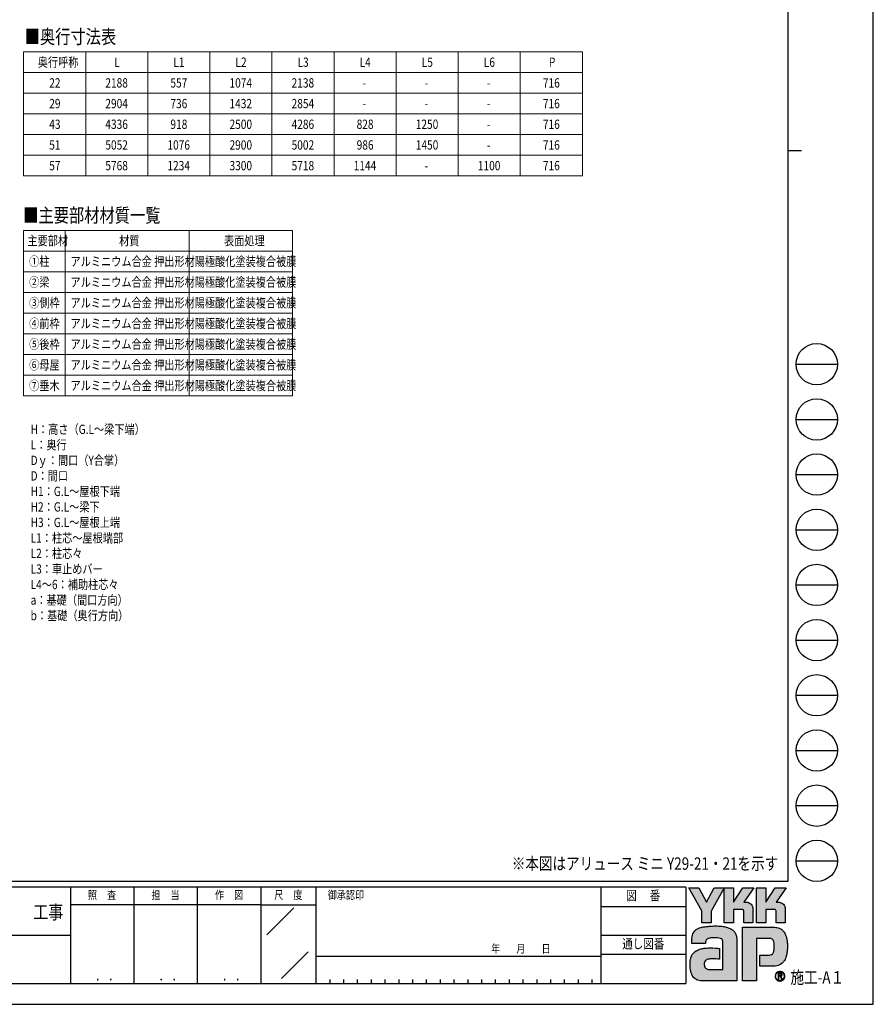
# Model space of a CAD drawing. Units: millimetres. Extents: x 0 to 33640, y 0 to 23760.
# Drawn here: x 21266 to 33640, y 0 to 14275 of the extents above; entities that cross this region are included whole.
import ezdxf
from ezdxf.enums import TextEntityAlignment as Align

# ---------------------------------------------------------------- set-up
doc = ezdxf.new("R2010")
doc.units = ezdxf.units.MM
for name, color, linetype, lineweight in [('TABLE1', 255, 'Continuous', 13), ('USER1', 3, 'Continuous', 13), ('YKK_ZWAK', 7, 'Continuous', 30)]:
    doc.layers.add(name, color=color, linetype=linetype, lineweight=lineweight)
doc.styles.add('text-b', font='extslim2.shx', dxfattribs={"width": 0.8, "bigfont": 'extfont2.shx'})

msp = doc.modelspace()

# ---------------------------------------------------------------- hatches: boundary and pattern name
at = {"layer": 'YKK_ZWAK', "linetype": 'ByBlock', "lineweight": -2}
h = msp.add_hatch(color=256, dxfattribs=at)
edge = h.paths.add_edge_path()
edge.add_arc((32286.79897455401, 407.3763988480655), 70.42987569573805, 44.93442000000285, 90.08535600000256)
edge.add_arc((32286.80682356566, 407.2412079375724), 70.56507856363254, 90.0915655217743, 179.923629932956)
edge.add_arc((32286.37675873448, 407.1646820292011), 70.13515849377983, 179.8606450800951, 225.1439939985764)
edge.add_arc((32286.71314537803, 407.1568877752634), 70.36731891627345, 224.9453553885787, 269.9844512830166)
edge.add_arc((32286.7088322865, 407.504331007035), 70.71476110212808, 269.9880223087077, 314.9377721061913)
edge.add_arc((32287.18516912254, 407.0478267070343), 70.05515997971222, 314.9257166602815, 360.2350799932709)
edge.add_arc((32287.35778029534, 407.5920044988578), 69.88243080231909, 359.7894949650353, 405.1328750314317)
edge.add_line((32336.65739108959, 457.1208093539822), (32336.65738670231, 457.1208068610952))
edge = h.paths.add_edge_path(flags=16)
edge.add_arc((32286.57450573842, 406.5024864875977), 62.42157984512544, 224.628219000001, 270.1097310000005, ccw=False)
edge.add_arc((32286.10893743485, 407.0681761250162), 62.49190301669036, 179.755127369646, 225.2972179378844, ccw=False)
edge.add_arc((32286.36467809565, 407.4685848105472), 62.74721460452457, 134.8007046283088, 180.1217460165475, ccw=False)
edge.add_arc((32286.54761979774, 407.824615007777), 62.62465471589213, 89.86602478721397, 135.148996271344, ccw=False)
edge.add_arc((32286.82080651251, 407.3484380681769), 63.10078775267186, 45.03107645709707, 90.11509058956278, ccw=False)
edge.add_arc((32286.86293247316, 407.3281773951946), 63.0853660183816, 0.0064280881064178175, 45.071149570043985, ccw=False)
edge.add_arc((32286.593733341, 407.4355915896952), 63.35464420651073, 270.09072013900766, 359.9092589945101, ccw=False)
edge.add_line((32286.69404683314, 344.0810267996436), (32286.69405343022, 344.0810211194187))
edge = h.paths.add_edge_path(flags=0)
edge.add_arc((32296.0326446905, 429.9891104686268), 13.41133821710627, -1.6106014017748862, 42.86139266983258, ccw=False)
edge.add_line((32309.43868451175, 429.6121634106382), (32308.88163087195, 425.3264055001291))
edge.add_line((32308.88163087194, 425.3264055001291), (32307.34795081383, 421.9479623606205))
edge.add_line((32307.34795081383, 421.9479623606205), (32305.04539306495, 419.3737163817827))
edge.add_line((32305.04539306496, 419.3737163817826), (32302.18451600351, 417.5004260362326))
edge.add_line((32302.18451600351, 417.5004260362326), (32298.97316112543, 416.2234913554371))
edge.add_line((32298.97316112543, 416.2234913554371), (32295.61781148547, 415.4383123708629))
edge.add_line((32295.61781148547, 415.4383123708629), (32292.32902546184, 415.0443644374262))
edge.add_line((32292.32902546184, 415.0443644374262), (32289.31464455047, 414.9356891454438))
edge.add_line((32289.31464455047, 414.9356891454438), (32281.37727291229, 414.9356891454438))
edge.add_line((32281.37727291229, 414.9356891454438), (32285.383315863, 408.1217483381356))
edge.add_line((32285.383315863, 408.1217483381356), (32311.57270278965, 363.1383281042424))
edge.add_line((32311.57270278965, 363.1383281042424), (32322.05579314253, 363.1383281042424))
edge.add_line((32322.05579314253, 363.1383281042424), (32296.80237216807, 406.4372813124056))
edge.add_line((32296.80237216807, 406.4372813124056), (32299.16605976869, 406.9073019502299))
edge.add_line((32299.16605976869, 406.9073019502299), (32301.42107207733, 407.5036576149845))
edge.add_line((32301.42107207733, 407.5036576149845), (32303.56061688824, 408.2249898655189))
edge.add_line((32303.56061688824, 408.2249898655188), (32305.58061887796, 409.0712987018334))
edge.add_line((32305.58061887796, 409.0712987018334), (32307.47156895847, 410.0425841239274))
edge.add_line((32307.47156895847, 410.0425841239274), (32309.23075024743, 411.1388461318017))
edge.add_line((32309.23075024743, 411.1388461318017), (32310.85001209797, 412.3573678431571))
edge.add_line((32310.85001209797, 412.3573678431571), (32312.32120386319, 413.6995076991407))
edge.add_arc((32296.29628394987, 428.9722440306008), 22.13717536810624, 316.3767372757107, 361.6565045120804)
edge.add_line((32318.42420803554, 429.6121728837825), (32318.32687218637, 431.9555983110668))
edge.add_line((32318.32687218637, 431.9555983110668), (32318.03344889803, 434.2146859431547))
edge.add_line((32318.03344889803, 434.2146859431547), (32317.5498438487, 436.3827580182074))
edge.add_line((32317.5498438487, 436.3827580182074), (32316.87469859726, 438.4489470070266))
edge.add_line((32316.87469859726, 438.4489470070266), (32316.01344690829, 440.4078191450126))
edge.add_line((32316.01344690829, 440.4078191450126), (32314.96473034066, 442.2485069029678))
edge.add_line((32314.96473034066, 442.2485069029678), (32313.73398265896, 443.9669349574422))
edge.add_line((32313.73398265896, 443.9669349574422), (32312.32120386319, 445.5522357792382))
edge.add_line((32312.32120386319, 445.5522357792382), (32310.46964857603, 447.1891573647262))
edge.add_line((32310.46964857603, 447.1891573647262), (32308.41296867527, 448.6155205719976))
edge.add_line((32308.41296867527, 448.6155205719976), (32306.16203169007, 449.8313254010529))
edge.add_line((32306.16203169007, 449.8313254010529), (32303.72634670851, 450.8311380872926))
edge.add_line((32303.72634670851, 450.8311380872926), (32301.11406437748, 451.6136001895668))
edge.add_line((32301.11406437748, 451.6136001895668), (32298.33469378503, 452.1746363844272))
edge.add_line((32298.33469378503, 452.1746363844271), (32295.3977440192, 452.5142466718727))
edge.add_line((32295.3977440192, 452.5142466718727), (32292.31000728574, 452.6283557284546))
edge.add_line((32292.31000728574, 452.6283557284547), (32261.99367614605, 452.6283557284547))
edge.add_line((32261.99367614605, 452.6283557284547), (32261.99367614605, 363.4371851571948))
edge.add_line((32261.99367614605, 363.4371851571948), (32271.15636170133, 363.4371851571948))
edge.add_line((32271.15636170133, 363.4371851571948), (32271.15636170133, 443.5308753483624))
edge.add_line((32271.15636170133, 443.5308753483624), (32292.31000728574, 443.5308753483624))
edge.add_line((32292.31000728574, 443.5308753483624), (32294.49438065459, 443.4588779674239))
edge.add_line((32294.49438065459, 443.4588779674239), (32296.54970211421, 443.2456027069078))
edge.add_line((32296.54970211421, 443.2456027069078), (32298.47053790002, 442.8924080079646))
edge.add_line((32298.47053790002, 442.8924080079646), (32300.25145424737, 442.4020107528931))
edge.add_line((32300.25145424737, 442.4020107528931), (32301.88701739171, 441.7771278239932))
edge.add_line((32301.88701739171, 441.7771278239932), (32303.37179356842, 441.0191176624144))
edge.add_line((32303.37179356842, 441.0191176624143), (32304.69899057176, 440.1293387093075))
edge.add_line((32304.69899057176, 440.1293387093075), (32305.86317463712, 439.1118662881224))
edge = h.paths.add_edge_path()
edge.add_arc((31353.47550700729, 183.7621568444147), 952.0115416657035, 87.51793533789117, 91.66438817798303, ccw=False)
edge.add_arc((31365.84268082507, 448.8954585187248), 686.5919557299145, 81.92630775827178, 87.59083149003902, ccw=False)
edge.add_arc((31402.34983893774, 699.0792627186563), 433.7617741819005, 73.67137372319672, 82.0594330221652, ccw=False)
edge.add_arc((31456.50410293814, 880.3288992244667), 244.5996802254285, 60.605282882355084, 73.90849856205972, ccw=False)
edge.add_arc((31478.67476329258, 924.5419860474781), 195.211310881704, 52.173471518694726, 59.905419987328685, ccw=False)
edge.add_arc((31498.50277554115, 950.2087703488933), 162.7778964771764, 43.55041761169451, 52.14560577150331, ccw=False)
edge.add_arc((31509.42601990377, 960.7655449118975), 147.5875879467681, 34.48659260316282, 43.50182013356101, ccw=False)
edge.add_arc((31509.50224037399, 960.990528002806), 147.3974428028235, 25.589150532184817, 34.43128324084961, ccw=False)
edge.add_arc((31496.38737591333, 954.8454620221781), 161.8801190951506, 17.43088999214831, 25.545905045019026, ccw=False)
edge.add_line((31650.83379277602, 1003.337495146555), (31656.50928686506, 980.3922515069463))
edge.add_line((31656.50928686506, 980.3922515069464), (31659.7247170666, 955.828918636582))
edge.add_line((31659.7247170666, 955.828918636582), (31660.73947260549, 929.6558330037255))
edge.add_line((31660.73947260549, 929.6558330037255), (31660.73947260549, 339.9999999999999))
edge.add_line((31660.73947260549, 339.9999999999999), (31178.20895023258, 340.0000000000006))
edge.add_arc((31176.23369155782, 711.6107717426156), 371.6160213472693, 263.6848746649659, 270.30454692996716, ccw=False)
edge.add_arc((31159.20435457701, 559.9651127757478), 219.0175221572938, 253.691018885623, 263.74909316651605, ccw=False)
edge.add_arc((31139.08957722355, 490.8754612887049), 147.0594063187008, 239.8785013092501, 253.6535482446689, ccw=False)
edge.add_arc((31128.10430228761, 470.8959163375383), 124.2661437769903, 223.6420534782413, 239.6366294170112, ccw=False)
edge.add_arc((31141.34220480199, 482.5405363769562), 141.884275109205, 208.2977657543149, 223.355606159757, ccw=False)
edge.add_arc((31200.01714714904, 513.7680214561129), 208.3510728830691, 196.3102007627962, 208.2099283034402, ccw=False)
edge.add_arc((31334.77077611646, 553.5763228327913), 348.8614389262655, 187.8047148541562, 196.3697110093865, ccw=False)
edge.add_arc((31589.98787831822, 589.4739310193654), 606.5898503586737, 181.9094794174698, 187.8904176513078, ccw=False)
edge.add_arc((31372.53186326227, 586.0518325621207), 389.1593624316757, 174.5558801097798, 182.4727230497099, ccw=False)
edge.add_arc((31255.92740871978, 597.2196793892388), 272.0213440446964, 164.9753667854606, 174.5673877291292, ccw=False)
edge.add_arc((31189.82821155026, 614.8437888372605), 203.6130413912567, 153.891777935297, 164.9434116692619, ccw=False)
edge.add_arc((31159.71229167108, 629.324671302815), 170.1976261762207, 142.0468818398376, 153.8077060405064, ccw=False)
edge.add_arc((31153.89982086913, 633.4878775549167), 163.0542311344687, 130.6022050713186, 141.944269337734, ccw=False)
edge.add_arc((31163.50069734323, 621.9462996213988), 178.0655526696401, 120.6072426230107, 130.5308147201121, ccw=False)
edge.add_arc((31182.46084500079, 589.7064041792321), 215.467295698799, 112.58837614452091, 120.5816154340441, ccw=False)
edge.add_arc((31207.97353275232, 528.404851661282), 281.8659215391845, 106.6130308198974, 112.5902350136696, ccw=False)
edge.add_arc((31248.09653599394, 393.5453124255429), 422.5675305699464, 99.87193010640078, 106.59824860692831, ccw=False)
edge.add_arc((31270.57520617676, 266.9100337673635), 551.1818360137534, 94.78469170294778, 99.9171141639502, ccw=False)
edge.add_arc((31281.51791315191, 140.9173327660642), 677.648339200637, 90.80098592879739, 94.81811646898808, ccw=False)
edge.add_arc((31283.18176482647, 47.09798167842762), 771.4818625968718, 87.57779436069058, 90.82713927416393, ccw=False)
edge.add_line((31315.78680414043, 817.8905450359586), (31353.62988966844, 815.3932725720829))
edge.add_line((31353.62988966844, 815.3932725720829), (31383.37975084867, 812.0582995493671))
edge.add_line((31383.37975084867, 812.0582995493672), (31402.84077876045, 808.9338849048676))
edge.add_line((31402.84077876046, 808.9338849048676), (31409.81501562344, 807.0687452062166))
edge.add_line((31409.81501562344, 807.0687452062166), (31409.81501562344, 654.1096301818736))
edge.add_line((31409.81501562344, 654.1096301818736), (31387.68872617578, 656.4447905183492))
edge.add_line((31387.68872617578, 656.4447905183492), (31363.42289191722, 657.7584031101887))
edge.add_line((31363.42289191722, 657.7584031101887), (31338.5851539346, 658.2664601002074))
edge.add_line((31338.5851539346, 658.2664601002075), (31314.74587019707, 658.1903873958195))
edge.add_line((31314.74587019707, 658.1903873958195), (31293.47268179147, 657.75025246329))
edge.add_line((31293.47268179147, 657.75025246329), (31276.33458824582, 657.163405886584))
edge.add_line((31276.33458824582, 657.1634058865842), (31264.90058908811, 656.6499151319663))
edge.add_line((31264.90058908811, 656.6499151319663), (31260.74104228747, 656.4312061068513))
edge.add_line((31260.74104228747, 656.4312061068513), (31243.44808645074, 653.2714719924577))
edge.add_line((31243.44808645074, 653.2714719924577), (31228.53647794958, 648.3226708838007))
edge.add_line((31228.53647794958, 648.3226708838007), (31216.00893366629, 641.5508417521356))
edge.add_line((31216.00893366629, 641.5508417521356), (31205.86681204202, 632.9247404510176))
edge.add_line((31205.86681204202, 632.9247404510176), (31198.10739619445, 622.411764392852))
edge.add_line((31198.10739619445, 622.411764392852), (31192.73340300592, 609.9820278723433))
edge.add_line((31192.73340300592, 609.9820278723433), (31189.74347403525, 595.6015698607475))
edge.add_line((31189.74347403525, 595.6015698607475), (31189.14032616475, 579.2391462116193))
edge.add_line((31189.14032616475, 579.2391462116193), (31191.04893598019, 561.2452347416025))
edge.add_line((31191.04893598019, 561.2452347416025), (31194.87158937569, 546.3703041514854))
edge.add_line((31194.87158937569, 546.3703041514854), (31200.37055914999, 534.3304402409643))
edge.add_line((31200.37055914999, 534.3304402409643), (31207.30811810193, 524.8417288097345))
edge.add_line((31207.30811810193, 524.8417288097345), (31215.44246370683, 517.6202556574915))
edge.add_line((31215.44246370683, 517.6202556574915), (31224.53586876347, 512.3793897016311))
edge.add_line((31224.53586876346, 512.3793897016313), (31234.3492476295, 508.8379336241487))
edge.add_line((31234.3492476295, 508.8379336241485), (31244.64215622139, 506.7092563424393))
edge.add_line((31244.6421562214, 506.7092563424393), (31457.04937284252, 506.7092563424393))
edge.add_line((31457.04937284252, 506.7092563424393), (31457.04937284252, 899.7049225333244))
edge.add_line((31457.04937284252, 899.7049225333244), (31457.11050269427, 907.4969409684758))
edge.add_line((31457.11050269426, 907.4969409684758), (31456.70432879047, 915.1137204953056))
edge.add_line((31456.70432879048, 915.1137204953056), (31455.70723298654, 922.4533780275797))
edge.add_line((31455.70723298654, 922.4533780275797), (31453.99695557896, 929.4153889202137))
edge.add_line((31453.99695557896, 929.4153889202137), (31451.44987842312, 935.9019454104248))
edge.add_line((31451.44987842312, 935.9019454104252), (31447.94238337438, 941.8111644119783))
edge.add_line((31447.94238337438, 941.811164411978), (31443.34949384697, 947.0452381620897))
edge.add_line((31443.34949384697, 947.0452381620897), (31437.55030857855, 951.5022835745253))
edge.add_line((31437.55030857855, 951.5022835745253), (31425.09340323504, 956.3926717137421))
edge.add_line((31425.09340323504, 956.3926717137421), (31405.17593909693, 960.5359172205783))
edge.add_line((31405.17593909693, 960.5359172205783), (31379.7649389491, 963.5924098075886))
edge.add_line((31379.7649389491, 963.5924098075886), (31350.82878401759, 965.2238976284771))
edge.add_line((31350.82878401759, 965.2238976284771), (31320.33449708727, 965.093487278098))
edge.add_line((31320.33449708727, 965.093487278098), (31290.25045938407, 962.8642853512907))
edge.add_arc((31318.26276198059, 712.0253900520006), 252.3981784635678, 96.37207465332192, 102.7534079932569)
edge.add_arc((31291.96094387068, 825.4845815664552), 135.9331989502368, 102.4978957058443, 112.8463169705322)
edge.add_line((31239.18342776949, 950.753765211252), (31229.89084377592, 945.519708750884))
edge.add_line((31229.89084377592, 945.519708750884), (31222.63540959492, 939.1282431411577))
edge.add_line((31222.63540959492, 939.1282431411577), (31217.15138267326, 931.6663259054033))
edge.add_line((31217.15138267326, 931.6663259054036), (31213.1684332221, 923.2195388360568))
edge.add_line((31213.1684332221, 923.2195388360568), (31210.42166521724, 913.8761806078537))
edge.add_line((31210.42166521724, 913.8761806078537), (31208.64346575217, 903.7231914543802))
edge.add_line((31208.64346575217, 903.7231914543803), (31207.56350503808, 892.8447947269235))
edge.add_line((31207.56350503808, 892.8447947269235), (31206.91688705079, 881.3306475413683))
edge.add_line((31206.91688705079, 881.3306475413683), (31006.97744330237, 880.8443256097462))
edge.add_line((31006.97744330237, 880.8443256097462), (31007.56021455564, 908.1897459548643))
edge.add_line((31007.56021455564, 908.1897459548643), (31008.67141941616, 938.9122509983388))
edge.add_arc((31371.21863325249, 918.1661804477743), 363.1403058099874, 171.5562215410652, 176.7249302595971, ccw=False)
edge.add_arc((31248.16429504729, 936.5327628884568), 238.7229163836791, 163.4838524863008, 171.5798233267276, ccw=False)
edge.add_arc((31186.42126399732, 954.8492053385204), 174.3203243662074, 152.2125045740734, 163.4864976584933, ccw=False)
edge.add_arc((31159.7464051561, 968.6429266355465), 144.2911803568079, 138.0385215069419, 152.1201504079557, ccw=False)
edge.add_arc((31159.72566706552, 967.9681256323007), 144.7278709595517, 122.60462867217839, 137.8343845030835, ccw=False)
edge.add_arc((31178.8612133891, 937.0163897434488), 181.1137231195134, 108.37420791968111, 122.42808991687619, ccw=False)
edge.add_arc((31209.17082717309, 829.2311446123958), 293.0044722136926, 100.9315937394664, 107.3549899713762, ccw=False)
edge.add_arc((31308.21270893393, 348.7300594950149), 783.5924496772626, 97.86054447666339, 101.37937906247248, ccw=False)
edge.add_arc((31354.71161246174, 25.6752179902677), 1109.972723128868, 94.9020122383061, 97.95760039022957, ccw=False)
edge.add_arc((31357.87840647373, -0.1818220659382064), 1136.006188009685, 91.61689723320711, 94.94970856324022, ccw=False)
edge = h.paths.add_edge_path()
edge.add_arc((32073.62104513235, 779.5322798105643), 315.8969699652729, 339.22498221091587, 347.3145741352372, ccw=False)
edge.add_arc((32221.43878159836, 722.2967826501466), 157.3926157330583, 326.2325061058077, 339.6193101912123, ccw=False)
edge.add_arc((32161.6527003322, 766.8539890277619), 231.8900491346435, 318.6736738685102, 325.2911172618525, ccw=False)
edge.add_arc((32184.91385956768, 746.4521317571968), 200.9495333932414, 311.5703269329227, 318.6624294560623, ccw=False)
edge.add_line((32318.25168074738, 596.1133795540082), (32299.79909334449, 581.771280514813))
edge.add_line((32299.79909334449, 581.771280514813), (32280.57715107508, 570.4962189716194))
edge.add_line((32280.57715107508, 570.4962189716194), (32260.7316843179, 562.0820344898677))
edge.add_line((32260.7316843179, 562.0820344898677), (32240.40397095256, 556.3249608970904))
edge.add_line((32240.40397095256, 556.3249608970904), (32219.73936418208, 553.0212320208193))
edge.add_line((32219.73936418208, 553.0212320208195), (32198.87914188602, 551.9643648062893))
edge.add_line((32198.87914188602, 551.9643648062893), (31993.43801148098, 551.9643648062893))
edge.add_line((31993.43801148098, 551.9643648062893), (31993.43801148098, 713.3485318415821))
edge.add_line((31993.43801148098, 713.3485318415821), (32109.28587273442, 713.3485318415821))
edge.add_line((32109.28587273442, 713.3485318415821), (32130.64600137359, 713.6460304533846))
edge.add_line((32130.64600137359, 713.6460304533846), (32149.42645026933, 715.4649831529433))
edge.add_line((32149.42645026933, 715.4649831529433), (32165.5443545115, 720.1923583541829))
edge.add_arc((32146.87575559942, 762.287278181993), 46.0488746947153, 293.9167198020605, 314.0937636770703)
edge.add_arc((32140.59871498152, 767.8284037993545), 54.40021768307704, 314.7809858171797, 333.9292818603019)
edge.add_arc((32100.19682721487, 787.4459713200954), 99.31292869349865, 334.0067642612879, 347.3498910530277)
edge.add_arc((31989.98674503438, 812.9679274836342), 212.4383351834398, 347.1430841970991, 355.4000769567)
edge.add_arc((31748.81116859608, 833.6945559301486), 454.5012188286057, 355.2339044354762, 360.2919344246406)
edge.add_line((32203.30648773089, 836.0103282058107), (32203.05634842159, 861.4729548138497))
edge.add_line((32203.05634842159, 861.4729548138498), (32201.84190203369, 884.4088751867749))
edge.add_line((32201.84190203369, 884.4088751867747), (32198.96879900189, 904.5504821145976))
edge.add_line((32198.96879900189, 904.5504821145978), (32193.74695122213, 921.6288042496698))
edge.add_arc((32142.8490463602, 900.3842468612746), 55.15367565233815, 22.65543833575849, 39.38165319252862)
edge.add_arc((32150.60927162279, 906.3176242042687), 45.39214029710696, 39.80779662169854, 59.7537818176739)
edge.add_arc((32145.08141032136, 895.9342260454764), 57.14832192107908, 60.2099075952312, 77.92418213913811)
edge.add_arc((32136.56650188197, 855.9576278934644), 98.02167844811599, 77.94572257653994, 90.63794058773097)
edge.add_line((32135.47513501886, 953.9732305501635), (31944.77593261348, 953.9732880259793))
edge.add_line((31944.77593261348, 953.9732880259793), (31944.77593261348, 339.9999999999999))
edge.add_line((31944.77593261348, 339.9999999999999), (31744.92071221634, 339.9999999999999))
edge.add_line((31744.92071221634, 339.9999999999999), (31744.92071221634, 1116.834080591086))
edge.add_line((31744.92071221634, 1116.834080591086), (32209.40977767913, 1116.834080591085))
edge.add_arc((32201.81889435995, 903.1476128524118), 213.8212524614818, 78.73197638228362, 87.96551099663083, ccw=False)
edge.add_arc((32208.08893380831, 935.2090985542366), 181.1526668343912, 69.0303397675134, 78.69541395760581, ccw=False)
edge.add_arc((32213.93397092633, 950.7957653675026), 164.5065637332357, 59.394837104650776, 68.98849810507397, ccw=False)
edge.add_arc((32216.63574778955, 955.5445068046347), 159.0438411380173, 50.30120407773393, 59.36159834971329, ccw=False)
edge.add_arc((32215.65129864091, 954.4275156449366), 160.5320931709199, 42.05209438652213, 50.28551138205171, ccw=False)
edge.add_line((32334.85217823327, 1061.952876570845), (32347.88791004679, 1045.502335816014))
edge.add_line((32347.88791004679, 1045.502335816014), (32357.65238503142, 1029.563745805618))
edge.add_line((32357.65238503142, 1029.563745805618), (32364.46496739759, 1015.139817677219))
edge.add_arc((32136.36884994819, 908.7533077444917), 251.6861702421397, 14.762666767432506, 25.004857483356886, ccw=False)
edge.add_arc((31982.00738999781, 866.6818111928758), 411.6747904899185, 7.913901303101682, 14.950413391766176, ccw=False)
edge.add_arc((31827.82573538988, 844.2631319615853), 567.4755856695875, 2.5437612488565833, 8.012513468652287, ccw=False)
edge.add_arc((31739.45094033883, 839.6152086570247), 655.9699799026581, -2.235807907604226, 2.606741948428123, ccw=False)
edge.add_arc((31764.67843822752, 837.992825912225), 630.6987156996744, 352.8936963416039, 357.82205712252266, ccw=False)
edge.add_arc((31896.59879755735, 820.8291373027843), 497.6689026543526, 347.15165836895227, 352.9756549716377, ccw=False)
edge = h.paths.add_edge_path()
edge.add_arc((31799.26374654588, 1379.243526748469), 99.90992229491222, 78.2679820538109, 90.11215451062168, ccw=False)
edge.add_arc((31800.69580193616, 1386.515585456589), 92.49862714470284, 66.19963222081822, 78.22058292401289, ccw=False)
edge.add_line((31838.0237310912, 1471.147859020819), (31854.19643518714, 1461.910564118274))
edge.add_line((31854.19643518714, 1461.910564118274), (31867.89088041809, 1449.865266443154))
edge.add_line((31867.89088041809, 1449.865266443154), (31878.90104593708, 1435.525561666051))
edge.add_line((31878.90104593708, 1435.525561666051), (31887.02180713048, 1419.402223659285))
edge.add_line((31887.02180713048, 1419.402223659285), (31892.04396406123, 1402.010101618621))
edge.add_line((31892.04396406123, 1402.010101618621), (31893.76510899799, 1383.859969416379))
edge.add_line((31893.76510899799, 1383.859969416379), (31893.76510899799, 1183.12719603649))
edge.add_line((31893.76510899799, 1183.12719603649), (31761.64176432902, 1183.12719603649))
edge.add_line((31761.64176432902, 1183.12719603649), (31761.64176432902, 1354.361419848855))
edge.add_arc((31742.89711021471, 1354.82667507636), 18.75042720290369, 358.5781712163345, 452.1682981404213)
edge.add_line((31742.18768950327, 1373.563677038936), (31615.07819023785, 1373.564343942178))
edge.add_line((31615.07819023785, 1373.564343942178), (31615.07819023785, 1183.613517968112))
edge.add_line((31615.07819023785, 1183.613517968112), (31479.6565504572, 1183.613517968112))
edge.add_line((31479.65655045719, 1183.613517968112), (31479.65655045719, 1688))
edge.add_line((31479.65655045719, 1688), (31615.07819023785, 1688))
edge.add_line((31615.07819023785, 1688), (31615.07819023785, 1481.66093999496))
edge.add_line((31615.07819023785, 1481.66093999496), (31748.27606185632, 1688))
edge.add_line((31748.27606185632, 1688), (31907.35495426042, 1688))
edge.add_line((31907.35495426043, 1688), (31764.63712706429, 1479.153257632461))
edge.add_line((31764.63712706429, 1479.153257632461), (31769.69596190608, 1479.153257632461))
edge.add_line((31769.69596190608, 1479.153257632461), (31775.27779659053, 1479.153257632461))
edge.add_line((31775.27779659053, 1479.153257632461), (31781.01041824261, 1479.153257632461))
edge.add_line((31781.01041824261, 1479.153257632461), (31786.52840619303, 1479.153257632461))
edge.add_line((31786.52840619303, 1479.153257632461), (31791.46090600789, 1479.153257632461))
edge.add_line((31791.46090600789, 1479.153257632461), (31795.44113857675, 1479.153257632461))
edge.add_line((31795.44113857675, 1479.153257632461), (31798.09960790688, 1479.153257632461))
edge.add_line((31798.09960790688, 1479.153257632461), (31799.06817644665, 1479.153257632461))
h.paths.add_polyline_path([(30964.07923023341, 1688), (31111.32474178176, 1688), (31221.88555008025, 1479.601543211889), (31332.15565197268, 1688), (31479.50576348957, 1688), (31290.68651899327, 1352.039843923877), (31290.68651899327, 1183.464089441636), (31156.3883100435, 1183.464089441636), (31156.3883100435, 1356.570245158402)])
edge = h.paths.add_edge_path()
edge.add_arc((32267.11529122097, 1379.065197525504), 100.0882387723725, 78.2785069830033, 90.10825959996419, ccw=False)
edge.add_arc((32268.49500957563, 1386.084261545616), 92.9352797253348, 66.2482987955567, 78.2322632326792, ccw=False)
edge.add_line((32305.92691154909, 1471.147878517124), (32322.14680869957, 1461.910564118274))
edge.add_line((32322.14680869957, 1461.910564118274), (32335.89695001766, 1449.865266443154))
edge.add_line((32335.89695001766, 1449.865266443154), (32346.96145318263, 1435.525561666051))
edge.add_line((32346.96145318263, 1435.525561666051), (32355.12975981628, 1419.402223659285))
edge.add_line((32355.12975981627, 1419.402223659285), (32360.18723621691, 1402.010101618621))
edge.add_line((32360.18723621692, 1402.010101618621), (32361.91924868289, 1383.859969416379))
edge.add_line((32361.91924868289, 1383.859969416379), (32361.91924868289, 1183.464089441636))
edge.add_line((32361.91924868289, 1183.464089441636), (32229.49568851982, 1183.464089441636))
edge.add_line((32229.49568851982, 1183.464089441636), (32229.4956885198, 1354.361419848855))
edge.add_arc((32210.83872266603, 1354.915339167664), 18.66518688576604, 358.299406285005, 452.4345457850627)
edge.add_line((32210.04586183288, 1373.563678857294), (32083.07882607281, 1373.564343942178))
edge.add_line((32083.07882607281, 1373.564343942178), (32083.07882607281, 1183.464089441636))
edge.add_line((32083.07882607281, 1183.464089441636), (31947.58383047008, 1183.464089441636))
edge.add_line((31947.58383047008, 1183.464089441636), (31947.58383047008, 1688))
edge.add_line((31947.58383047008, 1688), (32083.07882607281, 1688))
edge.add_line((32083.07882607281, 1688), (32083.07882607281, 1481.66093999496))
edge.add_line((32083.07882607281, 1481.66093999496), (32216.1299860471, 1688))
edge.add_line((32216.1299860471, 1688), (32375.21023689236, 1688))
edge.add_line((32375.21023689236, 1688), (32232.49105125508, 1479.153257632461))
edge.add_line((32232.49105125508, 1479.153257632461), (32237.60422374286, 1479.153257632461))
edge.add_line((32237.60422374286, 1479.153257632461), (32243.21051036801, 1479.153257632461))
edge.add_line((32243.21051036801, 1479.153257632461), (32248.94720734355, 1479.153257632461))
edge.add_line((32248.94720734355, 1479.153257632461), (32254.45432776476, 1479.153257632461))
edge.add_line((32254.45432776476, 1479.153257632461), (32259.36645096238, 1479.153257632461))
edge.add_line((32259.36645096238, 1479.153257632461), (32263.32494847283, 1479.153257632461))
edge.add_line((32263.32494847283, 1479.153257632461), (32265.96575806801, 1479.153257632461))
edge.add_line((32265.96575806802, 1479.153257632461), (32266.92617596091, 1479.153257632461))

# ---------------------------------------------------------------- linework, layer by layer
at = {"layer": 'TABLE1'}
for p, q in [((21322.80216670646, 13808.88919203014), (29422.80216670646, 13808.88919203014)), ((21322.80216670646, 13808.88919203014), (21322.80216670646, 12008.88919203014)), ((22222.80216670646, 13808.88919203014), (22222.80216670646, 12008.88919203014)), ((23122.80216670646, 13808.88919203014), (23122.80216670646, 12008.88919203014)), ((24022.80216670646, 13808.88919203014), (24022.80216670646, 12008.88919203014)), ((24922.80216670646, 13808.88919203014), (24922.80216670646, 12008.88919203014)), ((25822.80216670646, 13808.88919203014), (25822.80216670646, 12008.88919203014)), ((26722.80216670646, 13808.88919203014), (26722.80216670646, 12008.88919203014)), ((27622.80216670646, 13808.88919203014), (27622.80216670646, 12008.88919203014)), ((28522.80216670646, 13808.88919203014), (28522.80216670646, 12008.88919203014)), ((29422.80216670646, 13808.88919203014), (29422.80216670646, 12008.88919203014)), ((21322.80216670646, 13508.88919203014), (29422.80216670646, 13508.88919203014)), ((21322.80216670646, 13208.88919203014), (29422.80216670646, 13208.88919203014)), ((21322.80216670646, 12908.88919203014), (29422.80216670646, 12908.88919203014)), ((21322.80216670646, 12608.88919203015), (29422.80216670646, 12608.88919203015)), ((21322.80216670646, 12308.88919203015), (29422.80216670646, 12308.88919203015)), ((21322.80216670646, 12008.88919203014), (29422.80216670646, 12008.88919203014)), ((21322.80216670646, 11220.28282555519), (25222.80216670646, 11220.28282555519)), ((21322.80216670646, 11220.28282555519), (21322.80216670646, 8820.282825555187)), ((21922.80216670646, 11220.28282555519), (21922.80216670646, 8820.282825555187)), ((23722.80216670646, 11220.28282555519), (23722.80216670646, 8820.282825555187)), ((25222.80216670646, 11220.28282555519), (25222.80216670646, 8820.282825555187)), ((21322.80216670646, 10920.28282555518), (25222.80216670646, 10920.28282555518)), ((21322.80216670646, 10620.28282555518), (25222.80216670646, 10620.28282555518)), ((21322.80216670646, 10320.28282555518), (25222.80216670646, 10320.28282555518)), ((21322.80216670646, 10020.28282555518), (25222.80216670646, 10020.28282555518)), ((21322.80216670646, 9720.282825555189), (25222.80216670646, 9720.282825555189)), ((21322.80216670646, 9420.282825555189), (25222.80216670646, 9420.282825555189)), ((21322.80216670646, 9120.282825555185), (25222.80216670646, 9120.282825555185)), ((21322.80216670646, 8820.282825555187), (25222.80216670646, 8820.282825555187))]:
    msp.add_line(p, q, dxfattribs=at)
at = {"layer": 'YKK_ZWAK'}
for p, q in [((33640, 0), (33640, 23760)), ((32400.07923023341, 22980), (32400.07923023342, 1780)), ((32400.07923023342, 12380), (32600.07923023342, 12380)), ((32520.07923023341, 9280), (33120.07923023342, 9280)), ((32520.07923023341, 8480), (33120.07923023342, 8480)), ((32520.07923023341, 7680), (33120.07923023342, 7680)), ((32520.07923023341, 6880), (33120.07923023342, 6880)), ((32520.07923023341, 6080), (33120.07923023342, 6080)), ((32520.07923023341, 5280), (33120.07923023342, 5280)), ((32520.07923023341, 4480), (33120.07923023342, 4480)), ((32520.07923023341, 3680), (33120.07923023342, 3680)), ((32520.07923023341, 2880), (33120.07923023342, 2880)), ((32520.07923023341, 2080), (33120.07923023342, 2080)), ((32400.07923023341, 1780), (1200.079230233408, 1780)), ((22000.07923023341, 1700), (16800.07923023341, 1700)), ((24760.07923023341, 1700), (22000.07923023341, 1700)), ((22000.07923023341, 1700), (22000.07923023341, 300)), ((22920.07923023341, 1700), (22920.07923023341, 300)), ((23840.07923023341, 1700), (23840.07923023341, 300)), ((24760.07923023341, 1700), (24760.07923023341, 300)), ((25560.07923023341, 1700), (24760.07923023341, 1700)), ((29690.07923023341, 1700), (25560.07923023341, 1700)), ((25560.07923023341, 1700), (25560.07923023341, 300)), ((29690.07923023341, 1700), (29690.07923023341, 300)), ((30920.07923023342, 1700), (29690.07923023341, 1700)), ((30920.07923023342, 1700), (30920.07923023341, 300)), ((24760.07923023341, 1440), (22000.07923023341, 1440)), ((24760.07923023341, 1440), (25560.07923023341, 1440)), ((24848.41827349803, 1006.835184217302), (25240.14913486166, 1398.566045580937)), ((29690.07923023341, 1420), (30920.07923023341, 1420)), ((16800.07923023341, 1000), (22000.07923023341, 1000)), ((29690.07923023341, 1000), (30920.07923023341, 1000)), ((25062.68701069649, 376.0461872958969), (25447.56778487092, 760.9269614703226)), ((30920.07923023341, 720), (29690.07923023341, 720)), ((25560.07923023341, 700), (29690.07923023341, 700)), ((16800.07923023341, 300), (22000.07923023341, 300)), ((22000.07923023341, 300), (24760.07923023341, 300)), ((24760.07923023341, 300), (25560.07923023341, 300)), ((25560.07923023341, 300), (29690.07923023341, 300)), ((25760.07923023341, 360), (25760.07923023341, 300)), ((25960.07923023341, 360), (25960.07923023341, 300)), ((26160.07923023341, 360), (26160.07923023341, 300)), ((26360.07923023341, 360), (26360.07923023341, 300)), ((26560.07923023341, 360), (26560.07923023341, 300)), ((26760.07923023341, 360), (26760.07923023341, 300)), ((26960.07923023341, 360), (26960.07923023341, 300)), ((27160.07923023341, 360), (27160.07923023341, 300)), ((27360.07923023341, 360), (27360.07923023341, 300)), ((27560.07923023341, 360), (27560.07923023341, 300)), ((27760.07923023341, 360), (27760.07923023341, 300)), ((27960.07923023341, 360), (27960.07923023341, 300)), ((28160.07923023341, 360), (28160.07923023341, 300)), ((28360.07923023341, 360), (28360.07923023341, 300)), ((28560.07923023341, 360), (28560.07923023341, 300)), ((28760.07923023341, 360), (28760.07923023341, 300)), ((28960.07923023341, 360), (28960.07923023341, 300)), ((29160.07923023341, 360), (29160.07923023341, 300)), ((29360.07923023341, 360), (29360.07923023341, 300)), ((29560.07923023341, 360), (29560.07923023341, 300)), ((29690.07923023341, 300), (30920.07923023341, 300)), ((0, 0), (33640, 0))]:
    msp.add_line(p, q, dxfattribs=at)
at = {"layer": 'YKK_ZWAK', "linetype": 'ByBlock', "lineweight": -2}
msp.add_lwpolyline([(30964.07923023341, 1688), (31111.32474178176, 1688), (31221.88555008025, 1479.601543211889), (31332.15565197268, 1688), (31479.50576348957, 1688), (31290.68651899327, 1352.039843923878), (31290.68651899327, 1183.464089441636), (31156.3883100435, 1183.464089441636), (31156.3883100435, 1356.570245158402)], close=True, dxfattribs=at)
for points in [[(31799.06817644664, 1479.153257632462, -0.0517260100804869), (31819.57887779994, 1477.066264468826, -0.0524994454876206), (31838.0237310912, 1471.147859020819), (31854.19643518714, 1461.910564118274), (31867.89088041809, 1449.865266443154), (31878.90104593708, 1435.525561666052), (31887.02180713048, 1419.402223659285), (31892.04396406123, 1402.010101618621), (31893.76510899799, 1383.859969416379), (31893.76510899799, 1183.12719603649), (31761.64176432902, 1183.12719603649), (31761.64176432902, 1354.361419848855, 0.432687496610367), (31742.18768950327, 1373.563677038936), (31615.07819023785, 1373.564343942178), (31615.07819023785, 1183.613517968113), (31479.65655045719, 1183.613517968113), (31479.65655045719, 1688), (31615.07819023785, 1688), (31615.07819023785, 1481.66093999496), (31748.27606185632, 1688), (31907.35495426043, 1688), (31764.63712706429, 1479.153257632462), (31769.69596190608, 1479.153257632462), (31775.27779659053, 1479.153257632462), (31781.01041824261, 1479.153257632462), (31786.52840619303, 1479.153257632462), (31791.46090600789, 1479.153257632462), (31795.44113857675, 1479.153257632462), (31798.09960790688, 1479.153257632462)], [(32266.9261759609, 1479.153257632462, -0.051662923521697), (32287.44867843166, 1477.066263362032, -0.052337619024468), (32305.92691154909, 1471.147878517124), (32322.14680869957, 1461.910564118274), (32335.89695001766, 1449.865266443154), (32346.96145318263, 1435.525561666052), (32355.12975981627, 1419.402223659285), (32360.18723621692, 1402.010101618621), (32361.91924868289, 1383.859969416379), (32361.91924868289, 1183.464089441636), (32229.49568851982, 1183.464089441636), (32229.4956885198, 1354.361419848855, 0.4355136938325048), (32210.04586183288, 1373.563678857294), (32083.07882607281, 1373.564343942178), (32083.07882607281, 1183.464089441636), (31947.58383047008, 1183.464089441636), (31947.58383047008, 1688), (32083.07882607281, 1688), (32083.07882607281, 1481.66093999496), (32216.1299860471, 1688), (32375.21023689236, 1688), (32232.49105125508, 1479.153257632462), (32237.60422374286, 1479.153257632462), (32243.21051036801, 1479.153257632462), (32248.94720734355, 1479.153257632462), (32254.45432776476, 1479.153257632462), (32259.36645096238, 1479.153257632462), (32263.32494847283, 1479.153257632462), (32265.96575806802, 1479.153257632462)], [(31325.82436184975, 1135.372050464792, -0.0180942879063277), (31394.70393999016, 1134.880546835107, -0.024721181581454), (31462.27221461281, 1128.682085841231, -0.0366161642978948), (31524.30031972702, 1115.345231753712, -0.0581115096325855), (31576.55935510419, 1093.438589275689, -0.0337497950622461), (31598.39255775049, 1078.733767885185, -0.0375211763668324), (31616.47904630115, 1062.36153723004, -0.0393566523854136), (31631.07637430516, 1044.33161093132, -0.0386002362161858), (31642.44210617447, 1024.653690237822, -0.0354232381635762), (31650.83379277602, 1003.337495146555), (31656.50928686506, 980.3922515069465), (31659.7247170666, 955.8289186365822), (31660.73947260549, 929.6558330037255), (31660.73947260549, 340), (31178.20895023258, 340.0000000000007, -0.0288918040959043), (31135.35715556756, 342.2497341013789, -0.0439148256206971), (31097.70047711681, 349.760574125222, -0.0601774642462495), (31065.28997203788, 363.6744893535527, -0.0699030293254474), (31038.17718056916, 385.1335279109126, -0.0657969275874251), (31016.41369082357, 415.2797460276898, -0.0519690664885366), (31000.05109907745, 455.2552092680451, -0.037389254081128), (30989.14095613047, 506.2019510041459, -0.0261026920733818), (30983.73485709053, 569.2620332743825, -0.034557490484889), (30985.12791989766, 622.9732901955334, -0.0418775417324693), (30993.2052604597, 667.7369427329921, -0.0482592614009314), (31006.9909420173, 704.4473796934807, -0.05136136850738901), (31025.50903809476, 733.9990171835077, -0.0495295333776397), (31047.78356668051, 757.2861929224182, -0.0433268324194203), (31072.83858273354, 775.2033452083592, -0.0348912343847105), (31099.69812891318, 788.6448075646875, -0.0260863881558032), (31127.38628664672, 798.505006215572, -0.0293575308065985), (31175.64882761622, 809.8560706852812, -0.0223981620624572), (31224.60024888674, 816.1711007051837, -0.0175298338817346), (31272.04480519968, 818.4994546133773, -0.014178891883078), (31315.78680414043, 817.8905450359587), (31353.62988966844, 815.3932725720829), (31383.37975084867, 812.0582995493672), (31402.84077876046, 808.9338849048676), (31409.81501562344, 807.0687452062167), (31409.81501562344, 654.1096301818737), (31387.68872617578, 656.4447905183494), (31363.42289191722, 657.7584031101889), (31338.5851539346, 658.2664601002075), (31314.74587019707, 658.1903873958196), (31293.47268179147, 657.7502524632903), (31276.33458824582, 657.1634058865842), (31264.90058908811, 656.6499151319665), (31260.74104228747, 656.4312061068514), (31243.44808645074, 653.2714719924579), (31228.53647794958, 648.3226708838007), (31216.00893366629, 641.5508417521357), (31205.86681204202, 632.9247404510178), (31198.10739619445, 622.411764392852), (31192.73340300592, 609.9820278723436), (31189.74347403525, 595.6015698607478), (31189.14032616475, 579.2391462116193), (31191.04893598019, 561.2452347416026), (31194.87158937569, 546.3703041514856), (31200.37055914999, 534.3304402409643), (31207.30811810193, 524.8417288097346), (31215.44246370683, 517.6202556574917), (31224.53586876346, 512.3793897016313), (31234.3492476295, 508.8379336241487), (31244.6421562214, 506.7092563424396), (31457.04937284252, 506.7092563424396), (31457.04937284252, 899.7049225333244), (31457.11050269426, 907.496940968476), (31456.70432879048, 915.113720495306), (31455.70723298654, 922.4533780275798), (31453.99695557896, 929.4153889202139), (31451.44987842312, 935.9019454104252), (31447.94238337438, 941.8111644119783), (31443.34949384697, 947.04523816209), (31437.55030857855, 951.5022835745253), (31425.09340323504, 956.3926717137421), (31405.17593909693, 960.5359172205783), (31379.7649389491, 963.5924098075888), (31350.82878401759, 965.2238976284773), (31320.33449708727, 965.093487278098), (31290.25045938407, 962.8642853512912, 0.0278510171638468), (31262.54448884831, 958.1967014001838, 0.0451842178209498), (31239.18342776949, 950.753765211252), (31229.89084377592, 945.5197087508842), (31222.63540959492, 939.128243141158), (31217.15138267326, 931.6663259054036), (31213.1684332221, 923.2195388360568), (31210.42166521724, 913.8761806078537), (31208.64346575217, 903.7231914543806), (31207.56350503808, 892.8447947269236), (31206.91688705079, 881.3306475413684), (31006.97744330237, 880.8443256097465), (31007.56021455564, 908.1897459548643), (31008.67141941616, 938.9122509983388, -0.0225565707222758), (31012.014613902, 971.4892916307516, -0.0353400380862284), (31019.29116890649, 1004.398239658822, -0.0492317925525791), (31032.20308159693, 1036.116220198569, -0.0615201336222398), (31052.45227240627, 1065.120456694208, -0.0665503349233684), (31081.74066878177, 1089.888167771268, -0.0613986076075888), (31121.77020834196, 1108.896574305019, -0.0280346944577528), (31153.60637301413, 1116.918843639033, -0.0153550189529216), (31201.04670909006, 1124.959777857224, -0.0133333084937711), (31259.86231776741, 1131.587989137298, -0.0145431579434434)], [(32381.80710713702, 710.1619200068654, -0.0353121700799632), (32368.97852739318, 667.4838380285039, -0.0584774722804379), (32352.27925416181, 634.8141773696339, -0.0288820706933246), (32335.79303672029, 613.7261400573342, -0.0309550164657821), (32318.25168074738, 596.1133795540082), (32299.79909334449, 581.7712805148132), (32280.57715107508, 570.4962189716197), (32260.7316843179, 562.0820344898679), (32240.40397095256, 556.3249608970905), (32219.73936418208, 553.0212320208195), (32198.87914188602, 551.9643648062894), (31993.43801148098, 551.9643648062894), (31993.43801148098, 713.3485318415821), (32109.28587273442, 713.3485318415821), (32130.64600137359, 713.6460304533847), (32149.42645026933, 715.4649831529434), (32165.5443545115, 720.192358354183, 0.0882671288460553), (32178.91815721394, 729.2148824504534, 0.083745158605346), (32189.46383541445, 743.920587315171, 0.0582862445597222), (32197.098994952, 765.6967714836777, 0.0360435238119385), (32201.7408134031, 795.9308859327035, 0.0220734031753504), (32203.30648773089, 836.010328205811), (32203.05634842159, 861.4729548138498), (32201.84190203369, 884.408875186775), (32198.96879900189, 904.5504821145978), (32193.74695122213, 921.6288042496698, 0.0731117326214678), (32185.47935095259, 935.3783187638633, 0.0872511803861705), (32173.47406246573, 945.5304759299563, 0.0774473946688399), (32157.03717433126, 951.8179482312337, 0.0554369345174518), (32135.47513501886, 953.9732305501635), (31944.77593261348, 953.9732880259796), (31944.77593261348, 340), (31744.92071221634, 340), (31744.92071221634, 1116.834080591086), (32209.40977767914, 1116.834080591085, -0.0403107082291994), (32243.59931893598, 1112.847217349996, -0.0421968599351876), (32272.91868025268, 1104.364035452841, -0.0418847103820418), (32297.68738399169, 1092.385932085466, -0.0395540362689687), (32318.22526347635, 1077.914902352151, -0.0359405218764401), (32334.85217823327, 1061.952876570845), (32347.88791004679, 1045.502335816014), (32357.65238503142, 1029.563745805618), (32364.46496739759, 1015.13981767722, -0.0447197629795074), (32379.74676625931, 972.8869038016207, -0.0307122268322105), (32389.76142551926, 923.363198269124, -0.0238664630145888), (32394.74213893728, 869.4490748646997, -0.0211327548680144), (32394.92155010204, 814.0243065600273, -0.0215073458566774), (32390.53233660222, 759.9686766095775, -0.0254174505855289)], [(32336.65738670232, 457.1208068610953, 0.1995970972806858), (32286.69405216186, 477.8061963900772, 0.4133553441987413), (32216.24180768663, 407.3352647464845, 0.2001979443820198), (32236.908504773, 357.4471568801069, 0.1990897109272768), (32286.6940493552, 336.789571450094, 0.1986844442601123), (32336.65738269413, 357.4471661861338, 0.200316005725648), (32357.2397394505, 407.3352566097504, 0.2004703921328915), (32336.65739108959, 457.1208093539822)], [(32286.69405343022, 344.0810211194188, -0.2010974043379156), (32242.15030711054, 362.651098748649, -0.2013724321324656), (32223.61760514503, 407.3352553097731, -0.2003690060463346), (32242.1502965539, 451.9916283442842, -0.2001962315093685), (32286.69405543168, 470.4490985177416, -0.1992934801777829), (32331.41559412843, 451.9916271623581, -0.1992059581228088), (32349.94829809452, 407.3352550245347, -0.4132862458215515), (32286.69404683314, 344.0810267996437)], [(32305.86317463712, 439.1118662881225, -0.1965184448751553), (32309.43868451175, 429.6121634106382), (32308.88163087194, 425.3264055001292), (32307.34795081383, 421.9479623606206), (32305.04539306496, 419.3737163817827), (32302.18451600351, 417.5004260362327), (32298.97316112543, 416.2234913554371), (32295.61781148547, 415.4383123708629), (32292.32902546184, 415.0443644374263), (32289.31464455047, 414.9356891454439), (32281.37727291229, 414.9356891454439), (32285.383315863, 408.1217483381356), (32311.57270278965, 363.1383281042425), (32322.05579314253, 363.1383281042425), (32296.80237216807, 406.4372813124057), (32299.16605976869, 406.90730195023), (32301.42107207733, 407.5036576149845), (32303.56061688824, 408.224989865519), (32305.58061887796, 409.0712987018334), (32307.47156895847, 410.0425841239274), (32309.23075024743, 411.1388461318019), (32310.85001209797, 412.3573678431572), (32312.32120386319, 413.6995076991408, 0.2001816900370092), (32318.42420803554, 429.6121728837825), (32318.32687218637, 431.9555983110669), (32318.03344889803, 434.2146859431548), (32317.5498438487, 436.3827580182075), (32316.87469859726, 438.4489470070266), (32316.01344690829, 440.4078191450126), (32314.96473034066, 442.2485069029679), (32313.73398265896, 443.9669349574423), (32312.32120386319, 445.5522357792383), (32310.46964857603, 447.1891573647263), (32308.41296867527, 448.6155205719977), (32306.16203169007, 449.831325401053), (32303.72634670851, 450.8311380872926), (32301.11406437748, 451.6136001895669), (32298.33469378503, 452.1746363844272), (32295.3977440192, 452.5142466718728), (32292.31000728574, 452.6283557284547), (32261.99367614605, 452.6283557284547), (32261.99367614605, 363.4371851571949), (32271.15636170133, 363.4371851571949), (32271.15636170133, 443.5308753483624), (32292.31000728574, 443.5308753483624), (32294.49438065459, 443.4588779674239), (32296.54970211421, 443.2456027069078), (32298.47053790002, 442.8924080079647), (32300.25145424737, 442.4020107528931), (32301.88701739171, 441.7771278239932), (32303.37179356842, 441.0191176624144), (32304.69899057176, 440.1293387093075)]]:
    msp.add_lwpolyline(points, format="xyb", close=True, dxfattribs=at)
at = {"layer": 'YKK_ZWAK'}
for centre in [(32820.07923023342, 9280), (32820.07923023342, 8480), (32820.07923023342, 7680), (32820.07923023342, 6880), (32820.07923023342, 6080), (32820.07923023342, 5280), (32820.07923023342, 4480), (32820.07923023342, 3680), (32820.07923023342, 2880), (32820.07923023342, 2080)]:
    msp.add_circle(centre, 300, dxfattribs=at)

# ---------------------------------------------------------------- texts
at = {"layer": 'TABLE1', "style": 'text-b', "width": 0.8}
for s, p in [('奥行呼称', (21528.00216670646, 13591.38919203014)), ('L', (22636.80216670646, 13591.38919203014)), ('L1', (23493.60216670646, 13591.38919203014)), ('L2', (24393.60216670646, 13591.38919203014)), ('L3', (25293.60216670646, 13591.38919203014)), ('L4', (26193.60216670646, 13591.38919203014)), ('L5', (27093.60216670646, 13591.38919203014)), ('L6', (27993.60216670646, 13591.38919203014)), ('P', (28936.80216670646, 13591.38919203014)), ('22', (21693.60216670646, 13291.38919203014)), ('2188', (22507.20216670646, 13291.38919203014)), ('557', (23450.40216670645, 13291.38919203014)), ('1074', (24307.20216670646, 13291.38919203014)), ('2138', (25207.20216670646, 13291.38919203014)), ('716', (28850.40216670645, 13291.38919203014)), ('-', (26236.80216670646, 13291.38919203014)), ('-', (27136.80216670646, 13291.38919203014)), ('-', (28036.80216670646, 13291.38919203014)), ('29', (21693.60216670646, 12991.38919203014)), ('2904', (22507.20216670646, 12991.38919203014)), ('736', (23450.40216670645, 12991.38919203014)), ('1432', (24307.20216670646, 12991.38919203014)), ('2854', (25207.20216670646, 12991.38919203014)), ('-', (26236.80216670646, 12991.38919203014)), ('-', (27136.80216670646, 12991.38919203014)), ('-', (28036.80216670646, 12991.38919203014)), ('716', (28850.40216670645, 12991.38919203014)), ('43', (21693.60216670646, 12691.38919203014)), ('4336', (22507.20216670646, 12691.38919203014)), ('918', (23450.40216670645, 12691.38919203014)), ('2500', (24307.20216670646, 12691.38919203014)), ('4286', (25207.20216670646, 12691.38919203014)), ('828', (26150.40216670645, 12691.38919203014)), ('1250', (27007.20216670646, 12691.38919203014)), ('-', (28036.80216670646, 12691.38919203014)), ('716', (28850.40216670645, 12691.38919203014)), ('51', (21693.60216670646, 12391.38919203014)), ('5052', (22507.20216670646, 12391.38919203014)), ('1076', (23407.20216670646, 12391.38919203014)), ('2900', (24307.20216670646, 12391.38919203014)), ('5002', (25207.20216670646, 12391.38919203014)), ('986', (26150.40216670645, 12391.38919203014)), ('1450', (27007.20216670646, 12391.38919203014)), ('-', (28036.80216670646, 12391.38919203014)), ('716', (28850.40216670645, 12391.38919203014)), ('57', (21693.60216670646, 12091.38919203014)), ('5768', (22507.20216670646, 12091.38919203014)), ('1234', (23407.20216670646, 12091.38919203014)), ('3300', (24307.20216670646, 12091.38919203014)), ('5718', (25207.20216670646, 12091.38919203014)), ('1144', (26107.20216670646, 12091.38919203014)), ('-', (27136.80216670646, 12091.38919203014)), ('1100', (27907.20216670646, 12091.38919203014)), ('716', (28850.40216670645, 12091.38919203014)), ('主要部材', (21378.00216670646, 11002.78282555518)), ('材質', (22707.60216670645, 11002.78282555518)), ('表面処理', (24228.00216670646, 11002.78282555518)), ('①柱', (21402.80216670646, 10702.78282555519)), ('アルミニウム合金 押出形材', (22002.80216670646, 10702.78282555519)), ('陽極酸化塗装複合被膜', (23802.80216670646, 10702.78282555519)), ('②梁', (21402.80216670646, 10402.78282555519)), ('アルミニウム合金 押出形材', (22002.80216670646, 10402.78282555519)), ('陽極酸化塗装複合被膜', (23802.80216670646, 10402.78282555519)), ('③側枠', (21402.80216670646, 10102.78282555518)), ('アルミニウム合金 押出形材', (22002.80216670646, 10102.78282555518)), ('陽極酸化塗装複合被膜', (23802.80216670646, 10102.78282555518)), ('④前枠', (21402.80216670646, 9802.782825555189)), ('アルミニウム合金 押出形材', (22002.80216670646, 9802.782825555189)), ('陽極酸化塗装複合被膜', (23802.80216670646, 9802.782825555189)), ('⑤後枠', (21402.80216670646, 9502.782825555185)), ('アルミニウム合金 押出形材', (22002.80216670646, 9502.782825555185)), ('陽極酸化塗装複合被膜', (23802.80216670646, 9502.782825555185)), ('⑥母屋', (21402.80216670646, 9202.782825555189)), ('アルミニウム合金 押出形材', (22002.80216670646, 9202.782825555189)), ('陽極酸化塗装複合被膜', (23802.80216670646, 9202.782825555189)), ('⑦垂木', (21402.80216670646, 8902.782825555187)), ('アルミニウム合金 押出形材', (22002.80216670646, 8902.782825555187)), ('陽極酸化塗装複合被膜', (23802.80216670646, 8902.782825555187))]:
    msp.add_text(s, height=135, dxfattribs=at).set_placement(p)
at = {"layer": 'USER1', "style": 'text-b', "width": 0.8}
for s, height, p in [('■奥行寸法表', 202.5, (21338.44358149117, 13927.28135470362)), ('■主要部材材質一覧', 202.5, (21317.51478437317, 11337.61180335336)), ('H：高さ（G.L～梁下端）', 135, (21423.89973510023, 8268.919567021248)), ('L：奥行', 135, (21423.89973510023, 8043.919567021248)), ('Dｙ：間口（Y合掌）', 135, (21423.89973510023, 7818.919567021248)), ('D：間口', 135, (21423.89973510023, 7593.919567021248)), ('H1：G.L～屋根下端', 135, (21423.89973510023, 7368.919567021248)), ('H2：G.L～梁下', 135, (21423.89973510023, 7143.919567021248)), ('H3：G.L～屋根上端', 135, (21423.89973510023, 6918.919567021248)), ('L1：柱芯～屋根端部', 135, (21423.89973510023, 6693.919567021248)), ('L2：柱芯々', 135, (21423.89973510023, 6468.919567021248)), ('L3：車止めバー', 135, (21423.89973510023, 6243.919567021248)), ('L4～6：補助柱芯々', 135, (21423.89973510023, 6018.919567021248)), ('a：基礎（間口方向）', 135, (21423.89973510023, 5793.919567021248)), ('b：基礎（奥行方向）', 135, (21423.89973510023, 5568.919567021248)), ('※本図はアリュース ミニ Y29-21・21を示す', 180, (28400.07923023342, 1950))]:
    msp.add_text(s, height=height, dxfattribs=at).set_placement(p)
at = {"layer": 'YKK_ZWAK', "style": 'text-b'}
for s, height, width, p in [('照     査', 120, 0.8, (22460.07923023341, 1570)), ('担     当', 120, 0.7999999999999091, (23380.07923023341, 1570)), ('作     図', 120, 0.7999999999999091, (24300.07923023341, 1570)), ('尺     度', 120, 0.8, (25160.07923023341, 1570)), ('御承認印', 120, 0.8, (25994.15258662672, 1570)), ('図\u3000 番', 140, 0.8, (30305.07923023342, 1560)), ('工事', 200, 0.7999999999999091, (21680, 1310.14)), ('通し図番', 140, 0.7999999999999091, (30305.07923023342, 860))]:
    msp.add_text(s, height=height, dxfattribs=dict(at, width=width)).set_placement(p, align=Align.MIDDLE)
at = {"layer": 'YKK_ZWAK', "style": 'text-b', "width": 0.8}
for s, height, p in [('年        月        日', 120, (28099.62756504329, 747.1415867185748)), ('施工-A１', 180, (32440.07923023342, 300)), ('． ．', 141.4000034332275, (22360, 342.5929832458496)), ('． ．', 141.4000034332275, (23280, 342.5929832458496)), ('． ．', 141.4000034332275, (24200, 342.5929832458496))]:
    msp.add_text(s, height=height, dxfattribs=at).set_placement(p)

doc.saveas('drawing.dxf')
